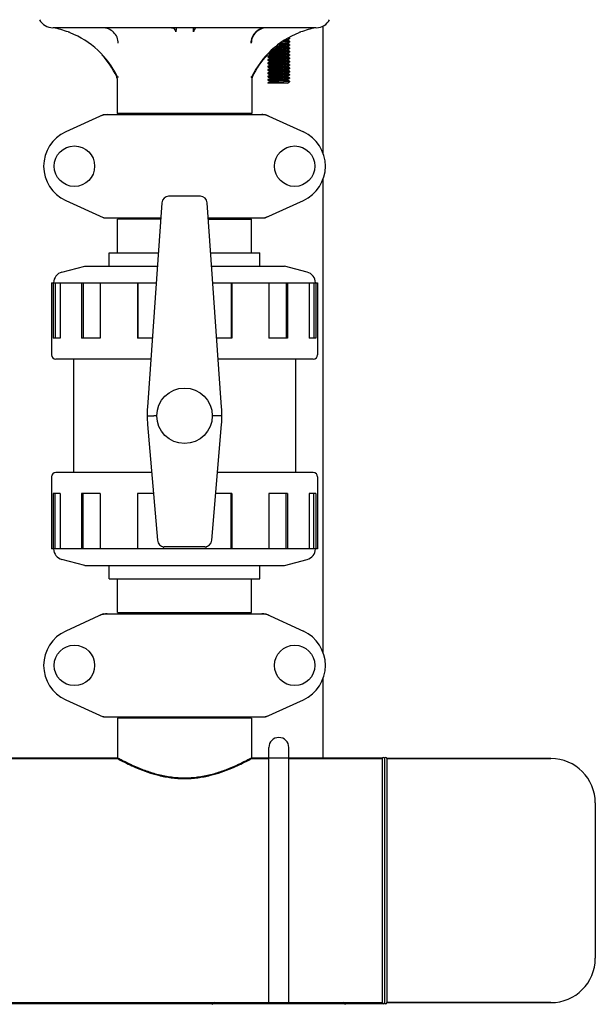
# Model space of a CAD drawing. Units: millimetres. Extents: x 14963 to 18482, y 9365 to 14234.
# Drawn here: x 16129 to 16388, y 12495 to 12939 of the extents above; entities that cross this region are included whole.
import ezdxf

# ---------------------------------------------------------------- set-up
doc = ezdxf.new("R2010")
doc.units = ezdxf.units.MM

msp = doc.modelspace()

# ---------------------------------------------------------------- linework, layer by layer
at = {"color": 7, "linetype": 'Continuous'}
for p, q in [((16143.79, 12935.57), (16143.76, 12935.57)), ((16143.76, 12935.57), (16143.79, 12935.57)), ((16262.37, 12935.57), (16143.95, 12935.57)), ((16151.6, 12933.34), (16151.52, 12933.37)), ((16254.8, 12933.37), (16254.72, 12933.34)), ((16265.66, 12878.86), (16265.66, 12936.41)), ((16245.66, 12928.03), (16245.76, 12928.02)), ((16245.76, 12928.02), (16245.79, 12928.02)), ((16250.51, 12929.55), (16249.38, 12930.12)), ((16250.51, 12928.05), (16249.38, 12928.62)), ((16249.44, 12930.09), (16250.51, 12930.63)), ((16249.44, 12928.59), (16250.51, 12929.13)), ((16250.53, 12931.03), (16250.51, 12931.05)), ((16250.53, 12930.65), (16250.51, 12930.63)), ((16250.53, 12929.53), (16250.51, 12929.55)), ((16250.53, 12929.15), (16250.51, 12929.13)), ((16250.53, 12928.03), (16250.51, 12928.05)), ((16250.53, 12927.65), (16250.51, 12927.63)), ((16250.53, 12931.03), (16250.53, 12930.65)), ((16250.53, 12929.53), (16250.53, 12929.15)), ((16250.53, 12928.03), (16250.53, 12927.65)), ((16241.88, 12923.34), (16240.81, 12922.8)), ((16240.96, 12923.8), (16241.94, 12923.31)), ((16241.91, 12924.83), (16241.94, 12924.81)), ((16250.51, 12926.55), (16249.38, 12927.12)), ((16250.51, 12925.05), (16249.38, 12925.62)), ((16250.51, 12923.55), (16249.38, 12924.12)), ((16249.44, 12927.09), (16250.51, 12927.63)), ((16249.44, 12925.59), (16250.51, 12926.13)), ((16249.44, 12924.09), (16250.51, 12924.63)), ((16250.53, 12926.53), (16250.51, 12926.55)), ((16250.53, 12926.15), (16250.51, 12926.13)), ((16250.53, 12925.03), (16250.51, 12925.05)), ((16250.53, 12924.65), (16250.51, 12924.63)), ((16250.53, 12923.53), (16250.51, 12923.55)), ((16250.53, 12926.53), (16250.53, 12926.15)), ((16250.53, 12925.03), (16250.53, 12924.65)), ((16250.53, 12923.53), (16250.53, 12923.15)), ((16240.78, 12922.78), (16240.81, 12922.8)), ((16240.78, 12922.78), (16240.78, 12922.4)), ((16240.78, 12922.4), (16240.81, 12922.38)), ((16240.78, 12921.28), (16240.81, 12921.3)), ((16240.78, 12921.28), (16240.78, 12920.9)), ((16240.78, 12920.9), (16240.81, 12920.88)), ((16240.78, 12919.78), (16240.81, 12919.8)), ((16240.78, 12919.78), (16240.78, 12919.4)), ((16240.78, 12919.4), (16240.81, 12919.38)), ((16240.81, 12922.38), (16241.88, 12921.84)), ((16241.88, 12921.84), (16240.81, 12921.3)), ((16240.81, 12920.88), (16241.88, 12920.34)), ((16241.88, 12920.34), (16240.81, 12919.8)), ((16240.81, 12919.38), (16241.88, 12918.84)), ((16241.88, 12918.84), (16240.81, 12918.3)), ((16241.88, 12921.84), (16241.94, 12921.81)), ((16241.88, 12920.34), (16241.94, 12920.31)), ((16241.88, 12918.84), (16241.94, 12918.81)), ((16250.51, 12922.05), (16249.38, 12922.62)), ((16250.51, 12920.55), (16249.38, 12921.12)), ((16250.51, 12919.05), (16249.38, 12919.62)), ((16249.44, 12922.59), (16250.51, 12923.13)), ((16249.44, 12921.09), (16250.51, 12921.63)), ((16249.44, 12919.59), (16250.51, 12920.13)), ((16250.53, 12923.15), (16250.51, 12923.13)), ((16250.53, 12922.03), (16250.51, 12922.05)), ((16250.53, 12921.65), (16250.51, 12921.63)), ((16250.53, 12920.53), (16250.51, 12920.55)), ((16250.53, 12920.15), (16250.51, 12920.13)), ((16250.53, 12919.03), (16250.51, 12919.05)), ((16250.53, 12922.03), (16250.53, 12921.65)), ((16250.53, 12920.53), (16250.53, 12920.15)), ((16250.53, 12919.03), (16250.53, 12918.65)), ((16240.78, 12918.28), (16240.81, 12918.3)), ((16240.78, 12918.28), (16240.78, 12917.9)), ((16240.78, 12917.9), (16240.81, 12917.88)), ((16240.78, 12916.78), (16240.81, 12916.8)), ((16240.78, 12916.78), (16240.78, 12916.4)), ((16240.78, 12916.4), (16240.81, 12916.38)), ((16240.78, 12915.28), (16240.81, 12915.3)), ((16240.78, 12915.28), (16240.78, 12914.9)), ((16240.78, 12914.9), (16240.81, 12914.88)), ((16240.81, 12917.88), (16241.88, 12917.34)), ((16241.88, 12917.34), (16240.81, 12916.8)), ((16240.81, 12916.38), (16241.88, 12915.84)), ((16241.88, 12915.84), (16240.81, 12915.3)), ((16240.81, 12914.88), (16241.88, 12914.34)), ((16241.88, 12914.34), (16240.81, 12913.8)), ((16241.88, 12917.34), (16241.94, 12917.31)), ((16241.88, 12915.84), (16241.94, 12915.81)), ((16241.88, 12914.34), (16241.94, 12914.31)), ((16250.51, 12917.55), (16249.38, 12918.12)), ((16250.51, 12916.05), (16249.38, 12916.62)), ((16250.51, 12914.55), (16249.38, 12915.12)), ((16249.44, 12918.09), (16250.51, 12918.63)), ((16249.44, 12916.59), (16250.51, 12917.13)), ((16249.44, 12915.09), (16250.51, 12915.63)), ((16250.53, 12918.65), (16250.51, 12918.63)), ((16250.53, 12917.53), (16250.51, 12917.55)), ((16250.53, 12917.15), (16250.51, 12917.13)), ((16250.53, 12916.03), (16250.51, 12916.05)), ((16250.53, 12915.65), (16250.51, 12915.63)), ((16250.53, 12914.53), (16250.51, 12914.55)), ((16250.53, 12917.53), (16250.53, 12917.15)), ((16250.53, 12916.03), (16250.53, 12915.65)), ((16250.53, 12914.53), (16250.53, 12914.15)), ((16172.76, 12912.76), (16172.76, 12897)), ((16173.06, 12913.54), (16173.06, 12913.17)), ((16233.25, 12913.54), (16233.25, 12913.17)), ((16233.53, 12913.17), (16233.25, 12913.17)), ((16233.56, 12912.76), (16233.56, 12897)), ((16240.78, 12913.78), (16240.81, 12913.8)), ((16240.78, 12913.78), (16240.78, 12913.4)), ((16240.78, 12912.28), (16240.81, 12912.3)), ((16240.78, 12912.28), (16240.78, 12911.9)), ((16240.78, 12911.9), (16240.81, 12911.88)), ((16240.81, 12910.8), (16240.78, 12910.78)), ((16240.78, 12910.78), (16240.78, 12910.67)), ((16249.59, 12910.67), (16240.78, 12910.67)), ((16240.81, 12913.38), (16241.88, 12912.84)), ((16241.88, 12912.84), (16240.81, 12912.3)), ((16240.81, 12911.88), (16241.88, 12911.34)), ((16241.88, 12911.34), (16240.81, 12910.8)), ((16241.88, 12912.84), (16241.94, 12912.81)), ((16241.88, 12911.34), (16241.94, 12911.31)), ((16250.51, 12913.05), (16249.38, 12913.62)), ((16250.51, 12911.55), (16249.38, 12912.12)), ((16249.44, 12913.59), (16250.51, 12914.13)), ((16249.44, 12912.09), (16250.51, 12912.63)), ((16249.59, 12910.67), (16250.51, 12911.13)), ((16250.53, 12914.15), (16250.51, 12914.13)), ((16250.53, 12913.03), (16250.51, 12913.05)), ((16250.53, 12912.65), (16250.51, 12912.63)), ((16250.51, 12911.55), (16250.53, 12911.53)), ((16250.51, 12911.13), (16250.53, 12911.15)), ((16250.53, 12913.03), (16250.53, 12912.65)), ((16250.53, 12911.53), (16250.53, 12911.15)), ((16233.56, 12897), (16172.76, 12897)), ((16174.74, 12896.42), (16174.74, 12897)), ((16231.58, 12896.42), (16231.58, 12897)), ((16166.52, 12896.35), (16149.6, 12888.63)), ((16166.82, 12896.42), (16239.5, 12896.42)), ((16239.8, 12896.35), (16256.72, 12888.63)), ((16265.66, 12653.86), (16265.66, 12867.45)), ((16149.6, 12857.7), (16166.52, 12849.98)), ((16192.95, 12856.68), (16186.43, 12764.54)), ((16210.34, 12859.66), (16195.97, 12859.66)), ((16219.89, 12764.54), (16213.37, 12856.68)), ((16239.8, 12849.98), (16256.72, 12857.7)), ((16166.82, 12849.92), (16192.47, 12849.92)), ((16192.41, 12849.34), (16173.01, 12849.34)), ((16173.01, 12834.17), (16173.01, 12849.34)), ((16174.58, 12849.34), (16174.58, 12849.92)), ((16213.85, 12849.92), (16239.5, 12849.92)), ((16213.91, 12849.34), (16233.31, 12849.34)), ((16231.73, 12849.34), (16231.73, 12849.92)), ((16233.31, 12834.17), (16233.31, 12849.34)), ((16169.16, 12834.17), (16191.36, 12834.17)), ((16169.16, 12828.17), (16169.16, 12834.17)), ((16169.16, 12828.17), (16169.16, 12834.17)), ((16214.96, 12834.17), (16237.16, 12834.17)), ((16237.16, 12828.17), (16237.16, 12834.17)), ((16237.16, 12828.17), (16237.16, 12834.17)), ((16147.87, 12825.42), (16158.16, 12828.17)), ((16158.16, 12828.17), (16190.93, 12828.17)), ((16215.39, 12828.17), (16248.16, 12828.17)), ((16258.45, 12825.42), (16248.16, 12828.17)), ((16143.16, 12820.67), (16190.4, 12820.67)), ((16143.16, 12820.67), (16143.16, 12788.17)), ((16143.94, 12820.67), (16143.94, 12795.67)), ((16144.91, 12820.67), (16144.91, 12795.67)), ((16147.05, 12820.67), (16147.05, 12795.67)), ((16156.7, 12820.67), (16156.7, 12795.67)), ((16157.41, 12820.67), (16157.41, 12795.67)), ((16165.19, 12820.67), (16165.19, 12795.67)), ((16181.91, 12820.67), (16181.91, 12795.67)), ((16182.17, 12820.67), (16182.17, 12795.67)), ((16215.92, 12820.67), (16263.16, 12820.67)), ((16224.15, 12820.67), (16224.15, 12795.67)), ((16224.41, 12820.67), (16224.41, 12795.67)), ((16241.13, 12820.67), (16241.13, 12795.67)), ((16248.9, 12820.67), (16248.9, 12795.67)), ((16249.62, 12820.67), (16249.62, 12795.67)), ((16259.27, 12820.67), (16259.27, 12795.67)), ((16261.41, 12820.67), (16261.41, 12795.67)), ((16262.38, 12820.67), (16262.38, 12795.67)), ((16263.16, 12820.67), (16263.16, 12788.17)), ((16147.05, 12795.67), (16143.94, 12795.67)), ((16165.19, 12795.67), (16156.7, 12795.67)), ((16188.63, 12795.67), (16181.91, 12795.67)), ((16224.41, 12795.67), (16217.68, 12795.67)), ((16249.62, 12795.67), (16241.13, 12795.67)), ((16262.38, 12795.67), (16259.27, 12795.67)), ((16187.96, 12786.17), (16145.16, 12786.17)), ((16153.16, 12786.17), (16153.16, 12735.17)), ((16153.16, 12786.17), (16153.16, 12735.17)), ((16261.16, 12786.17), (16218.36, 12786.17)), ((16253.16, 12786.17), (16253.16, 12735.17)), ((16253.16, 12786.17), (16253.16, 12735.17)), ((16190.66, 12760.67), (16189.31, 12760.67)), ((16217.01, 12760.67), (16215.66, 12760.67)), ((16186.49, 12756.79), (16190.91, 12704.61)), ((16215.41, 12704.61), (16219.83, 12756.79)), ((16143.16, 12733.17), (16143.16, 12700.67)), ((16188.32, 12735.17), (16145.16, 12735.17)), ((16261.16, 12735.17), (16218, 12735.17)), ((16263.16, 12733.17), (16263.16, 12700.67)), ((16147.05, 12725.67), (16143.94, 12725.67)), ((16143.94, 12725.67), (16143.94, 12700.67)), ((16144.91, 12700.67), (16144.91, 12725.67)), ((16147.05, 12725.67), (16147.05, 12700.67)), ((16165.19, 12725.67), (16156.7, 12725.67)), ((16156.7, 12725.67), (16156.7, 12700.67)), ((16157.41, 12700.67), (16157.41, 12725.67)), ((16165.19, 12725.67), (16165.19, 12700.67)), ((16189.13, 12725.67), (16181.91, 12725.67)), ((16181.91, 12725.67), (16181.91, 12700.67)), ((16182.17, 12700.67), (16182.17, 12725.67)), ((16224.41, 12725.67), (16217.19, 12725.67)), ((16224.15, 12700.67), (16224.15, 12725.67)), ((16224.41, 12725.67), (16224.41, 12700.67)), ((16249.62, 12725.67), (16241.13, 12725.67)), ((16241.13, 12725.67), (16241.13, 12700.67)), ((16248.9, 12700.67), (16248.9, 12725.67)), ((16249.62, 12725.67), (16249.62, 12700.67)), ((16262.38, 12725.67), (16259.27, 12725.67)), ((16259.27, 12725.67), (16259.27, 12700.67)), ((16261.41, 12700.67), (16261.41, 12725.67)), ((16262.38, 12725.67), (16262.38, 12700.67)), ((16193.5, 12701.74), (16193.5, 12700.67)), ((16212.38, 12701.67), (16193.94, 12701.67)), ((16212.81, 12701.74), (16212.81, 12700.67)), ((16263.16, 12700.67), (16143.16, 12700.67)), ((16158.16, 12693.17), (16147.87, 12695.91)), ((16158.16, 12693.17), (16248.16, 12693.17)), ((16169.16, 12687.17), (16169.16, 12693.17)), ((16237.16, 12687.17), (16237.16, 12693.17)), ((16248.16, 12693.17), (16258.45, 12695.91)), ((16169.16, 12687.17), (16237.16, 12687.17)), ((16173.01, 12672), (16173.01, 12687.17)), ((16233.31, 12672), (16233.31, 12687.17)), ((16166.52, 12671.35), (16149.6, 12663.63)), ((16166.82, 12671.42), (16239.5, 12671.42)), ((16173.01, 12672), (16233.31, 12672)), ((16174.58, 12671.42), (16174.58, 12672)), ((16231.73, 12671.42), (16231.73, 12672)), ((16239.8, 12671.35), (16256.72, 12663.63)), ((16265.66, 12606.17), (16265.66, 12642.45)), ((16149.6, 12632.7), (16166.52, 12624.98)), ((16239.8, 12624.98), (16256.72, 12632.7)), ((16166.82, 12624.92), (16239.5, 12624.92)), ((16233.31, 12624.34), (16173.01, 12624.34)), ((16173.01, 12624.34), (16173.01, 12606.17)), ((16173.01, 12624.34), (16173.01, 12606.17)), ((16174.61, 12624.34), (16174.61, 12624.92)), ((16231.71, 12624.34), (16231.71, 12624.92)), ((16233.31, 12624.34), (16233.31, 12606.17)), ((16233.31, 12624.34), (16233.31, 12606.17)), ((16241.16, 12496.17), (16241.16, 12611.17)), ((16250.16, 12496.17), (16250.16, 12611.17)), ((15958.31, 12606.57), (16173.01, 12606.57)), ((15958.31, 12606.17), (16173.01, 12606.17)), ((16233.31, 12606.57), (16292.31, 12606.57)), ((16233.31, 12606.17), (16241.16, 12606.17)), ((16233.31, 12606.17), (16241.16, 12606.17)), ((16250.16, 12606.17), (16292.31, 12606.17)), ((16250.16, 12606.17), (16292.31, 12606.17)), ((16292.31, 12606.57), (16292.31, 12495.77)), ((16292.31, 12606.17), (16292.31, 12496.17)), ((16293.31, 12606.17), (16293.31, 12496.17)), ((16368.31, 12606.17), (16294.31, 12606.17)), ((16294.31, 12606.17), (16368.31, 12606.17)), ((16294.31, 12606.17), (16294.31, 12496.17)), ((16388.31, 12586.17), (16388.31, 12516.17)), ((16085.66, 12496.17), (16216.66, 12496.17)), ((16085.66, 12495.77), (16292.31, 12495.77)), ((16216.66, 12496.17), (16274.66, 12496.17)), ((16274.66, 12496.17), (16292.31, 12496.17)), ((16368.31, 12496.17), (16294.31, 12496.17)), ((16294.31, 12496.17), (16368.31, 12496.17))]:
    msp.add_line(p, q, dxfattribs=at)
for centre, radius in [((16153.51, 12873.17), 9.12), ((16252.81, 12873.17), 9.12), ((16203.16, 12760.67), 12.5), ((16153.51, 12648.17), 9.12), ((16252.81, 12648.17), 9.12)]:
    msp.add_circle(centre, radius, dxfattribs=at)
for centre, radius, start, end in [((16143.9, 12942.57), 7, 208.6715, 268.8578), ((16262.42, 12942.57), 7, 271.1422, 331.3285), ((16136.54, 12896.01), 40.24, 79.2234, 79.386), ((16136.49, 12895.8), 40.46, 69.3538, 79.2121), ((16136.49, 12895.79), 40.47, 68.1976, 69.3468), ((16136.45, 12895.71), 40.57, 26.2154, 68.0707), ((16269.87, 12895.71), 40.57, 111.9284, 153.7846), ((16269.83, 12895.79), 40.47, 110.6515, 111.8044), ((16269.83, 12895.8), 40.46, 100.7881, 110.6449), ((16269.77, 12896.02), 40.23, 100.614, 100.7765), ((16240.56, 12796.76), 132.86, 86.5111, 86.9552), ((16136.51, 12896.26), 40, 25.6021, 42.7788), ((16269.81, 12896.26), 40, 137.2212, 154.3979), ((16241.46, 12926.57), 2.77, 260.251, 260.9028), ((16267.2, 13374.26), 448.25, 267.0282, 267.2452), ((16170.96, 12912.76), 1.8, 0, 25.6021), ((16136.95, 12896), 39.99, 25.6368, 26.1554), ((16136.99, 12896.02), 39.95, 25.4265, 25.6367), ((16269.33, 12896.02), 39.95, 154.3633, 154.5735), ((16269.37, 12896), 39.99, 153.8446, 154.3633), ((16235.36, 12912.76), 1.8, 154.3979, 180), ((16168.31, 12888.85), 7.57, 101.121, 114.5176), ((16168.3, 12888.85), 7.57, 90.0046, 101.0597), ((16238.02, 12888.85), 7.57, 76.5915, 89.988), ((16238.03, 12888.9), 7.51, 73.6414, 76.5553), ((16238.01, 12888.85), 7.57, 65.4729, 73.6291), ((16156.66, 12873.17), 17, 114.5295, 245.4705), ((16249.66, 12873.17), 17, 294.5295, 65.4705), ((16168.3, 12857.45), 7.53, 245.4479, 270.0225), ((16238.02, 12857.49), 7.57, 270.0046, 281.0597), ((16238.01, 12857.49), 7.57, 281.121, 294.5176), ((16149.16, 12820.59), 5, 104.9314, 179.142), ((16257.16, 12820.59), 5, 0.858, 75.0686), ((16145.16, 12788.17), 2, 180, 270), ((16261.16, 12788.17), 2, 270, 0), ((16236.31, 12761.02), 50, 175.9553, 184.8444), ((16170.01, 12761.02), 50, 355.1556, 4.0447), ((16145.16, 12733.17), 2, 90, 180), ((16261.16, 12733.17), 2, 0, 90), ((16149.16, 12700.74), 5, 180.858, 255.0686), ((16257.16, 12700.74), 5, 284.9314, 359.142), ((16168.31, 12663.85), 7.57, 101.121, 114.5176), ((16168.3, 12663.85), 7.57, 90.0046, 101.0597), ((16238.02, 12663.85), 7.57, 76.5915, 89.988), ((16238.03, 12663.9), 7.51, 73.6414, 76.5553), ((16238.01, 12663.85), 7.57, 65.4729, 73.6291), ((16156.66, 12648.17), 17, 114.5295, 245.4705), ((16249.66, 12648.17), 17, 294.5295, 65.4705), ((16168.3, 12632.45), 7.53, 245.4479, 270.0225), ((16238.02, 12632.49), 7.57, 270.0046, 281.0597), ((16238.01, 12632.49), 7.57, 281.121, 294.5176), ((16245.66, 12611.17), 4.5, 0, 180), ((16292.81, 12606.17), 0.5, 0, 180), ((16293.81, 12606.17), 0.5, 0, 180), ((16368.31, 12586.17), 20, 0, 90), ((16368.31, 12516.17), 20, 270, 0), ((16216.66, 12495.17), 1, 90, 180), ((16274.66, 12495.17), 1, 0, 90), ((16292.81, 12496.17), 0.5, 180, 0), ((16293.81, 12496.17), 0.5, 180, 0)]:
    msp.add_arc(centre, radius, start, end, dxfattribs=at)
for centre, major_axis, ratio, start_param, end_param in [((16195.94, 12856.48), (0.29, 3.17), 0.942803, 0.087494, 1.594321), ((16210.38, 12856.48), (-0.29, 3.17), 0.942803, -1.594321, -0.087494), ((16193.9, 12704.85), (-0.35, 3.16), 0.942595, 1.542701, 3.036884), ((16212.42, 12704.85), (0.35, 3.16), 0.942595, -3.036884, -1.542701)]:
    msp.add_ellipse(centre, major_axis=major_axis, ratio=ratio, start_param=start_param, end_param=end_param, dxfattribs=at)
for points, knots in [([(16173.29, 12928.57), (16173.29, 12929.48), (16172.91, 12931.34), (16171.32, 12933.66), (16168.96, 12935.21), (16167.11, 12935.57), (16166.19, 12935.57)], [0, 0, 0, 0, 0.24996, 0.499922, 0.74993, 1, 1, 1, 1]), ([(16240.13, 12935.57), (16239.21, 12935.57), (16237.36, 12935.21), (16235, 12933.66), (16233.4, 12931.34), (16233.03, 12929.48), (16233.03, 12928.57)], [0, 0, 0, 0, 0.25007, 0.500078, 0.75004, 1, 1, 1, 1]), ([(16240.13, 12935.56), (16239.23, 12935.53), (16237.43, 12935.13), (16235.15, 12933.58), (16233.62, 12931.28), (16233.25, 12929.47), (16233.25, 12928.57)], [0, 0, 0, 0, 0.249887, 0.499795, 0.749821, 1, 1, 1, 1]), ([(16245.79, 12928.02), (16246.1, 12928.01), (16246.71, 12927.98), (16247.59, 12927.93), (16248.4, 12927.89), (16249.11, 12927.84), (16249.62, 12927.8), (16249.96, 12927.77), (16250.16, 12927.75), (16250.32, 12927.73), (16250.43, 12927.7), (16250.5, 12927.69), (16250.53, 12927.67), (16250.53, 12927.65)], [0, 0, 0, 0, 0.195689, 0.383128, 0.555253, 0.705854, 0.829321, 0.879432, 0.921165, 0.954183, 0.978208, 0.993217, 1, 1, 1, 1]), ([(16248.64, 12928.25), (16248.46, 12928.26), (16247.66, 12928.31), (16246.87, 12928.35), (16246.25, 12928.38)], [0, 0, 0, 0, 0.226999, 1, 1, 1, 1]), ([(16246.91, 12928.89), (16247, 12928.88), (16247.35, 12928.86), (16247.7, 12928.83), (16247.95, 12928.81)], [0, 0, 0, 0, 0.265623, 1, 1, 1, 1]), ([(16247.95, 12928.81), (16248.13, 12928.8), (16248.45, 12928.77), (16248.87, 12928.72), (16249.15, 12928.68), (16249.3, 12928.65), (16249.36, 12928.63), (16249.38, 12928.62)], [0, 0, 0, 0, 0.372401, 0.670203, 0.881448, 0.952424, 1, 1, 1, 1]), ([(16250.51, 12929.55), (16250.48, 12929.57), (16250.4, 12929.59), (16250.24, 12929.61), (16250.01, 12929.64), (16249.73, 12929.67), (16249.38, 12929.7), (16248.82, 12929.74), (16248.38, 12929.76), (16248.06, 12929.78)], [0, 0, 0, 0, 0.038898, 0.104753, 0.197026, 0.314563, 0.455761, 0.618652, 1, 1, 1, 1]), ([(16248.64, 12929.37), (16248.91, 12929.36), (16249.28, 12929.33), (16249.75, 12929.29), (16250.02, 12929.27), (16250.23, 12929.24), (16250.39, 12929.21), (16250.48, 12929.19), (16250.53, 12929.17), (16250.53, 12929.15)], [0, 0, 0, 0, 0.416145, 0.587188, 0.730391, 0.844041, 0.926899, 0.978263, 1, 1, 1, 1]), ([(16250.51, 12928.05), (16250.49, 12928.06), (16250.42, 12928.08), (16250.3, 12928.11), (16250.13, 12928.13), (16249.81, 12928.16), (16249.31, 12928.2), (16248.88, 12928.23), (16248.64, 12928.25)], [0, 0, 0, 0, 0.041098, 0.107742, 0.199606, 0.315963, 0.61753, 1, 1, 1, 1]), ([(16248.8, 12930.23), (16248.93, 12930.22), (16249.1, 12930.19), (16249.29, 12930.15), (16249.35, 12930.13), (16249.38, 12930.12)], [0, 0, 0, 0, 0.647951, 0.86178, 1, 1, 1, 1]), ([(16249.86, 12930.78), (16249.96, 12930.77), (16250.13, 12930.75), (16250.34, 12930.73), (16250.46, 12930.7), (16250.52, 12930.68), (16250.53, 12930.66), (16250.53, 12930.65)], [0, 0, 0, 0, 0.42155, 0.729843, 0.920407, 0.972286, 1, 1, 1, 1]), ([(16250.51, 12931.05), (16250.51, 12931.05), (16250.49, 12931.06), (16250.46, 12931.07), (16250.45, 12931.07)], [0, 0, 0, 0, 0.196753, 1, 1, 1, 1]), ([(16240.81, 12923.88), (16240.83, 12923.87), (16240.89, 12923.85), (16240.95, 12923.84), (16240.99, 12923.84)], [0, 0, 0, 0, 0.385873, 1, 1, 1, 1]), ([(16241.02, 12923.83), (16241.25, 12923.79), (16241.84, 12923.74), (16242.88, 12923.67), (16244.2, 12923.6), (16245.16, 12923.55), (16245.66, 12923.53)], [0, 0, 0, 0, 0.149167, 0.381681, 0.674838, 1, 1, 1, 1]), ([(16245.66, 12923.9), (16244.81, 12923.95), (16243.61, 12924), (16242.16, 12924.09), (16241.56, 12924.14), (16241.31, 12924.17)], [0, 0, 0, 0, 0.586815, 0.824469, 1, 1, 1, 1]), ([(16241.94, 12924.81), (16241.98, 12924.79), (16242.12, 12924.76), (16242.38, 12924.72), (16242.75, 12924.68), (16243.31, 12924.63), (16244.06, 12924.57), (16245, 12924.51), (16245.99, 12924.45), (16246.95, 12924.38), (16247.82, 12924.32), (16248.46, 12924.27), (16248.87, 12924.22), (16249.1, 12924.19), (16249.26, 12924.16), (16249.35, 12924.14), (16249.38, 12924.12)], [0, 0, 0, 0, 0.020278, 0.055732, 0.105438, 0.167857, 0.280885, 0.409804, 0.545267, 0.677442, 0.796743, 0.894539, 0.933111, 0.963826, 0.986215, 1, 1, 1, 1]), ([(16241.94, 12923.31), (16241.98, 12923.29), (16242.12, 12923.26), (16242.38, 12923.22), (16242.75, 12923.18), (16243.31, 12923.13), (16244.06, 12923.07), (16245, 12923.01), (16245.99, 12922.95), (16246.95, 12922.88), (16247.82, 12922.82), (16248.46, 12922.77), (16248.87, 12922.72), (16249.1, 12922.69), (16249.26, 12922.66), (16249.35, 12922.64), (16249.38, 12922.62)], [0, 0, 0, 0, 0.020291, 0.05574, 0.10544, 0.167869, 0.280892, 0.409806, 0.545264, 0.677438, 0.79674, 0.894538, 0.933096, 0.963827, 0.986199, 1, 1, 1, 1]), ([(16242.24, 12925.22), (16242.76, 12925.18), (16243.9, 12925.12), (16245.04, 12925.06), (16245.66, 12925.03)], [0, 0, 0, 0, 0.459652, 1, 1, 1, 1]), ([(16245.66, 12925.4), (16245.39, 12925.42), (16244.37, 12925.47), (16243.35, 12925.52), (16242.6, 12925.57)], [0, 0, 0, 0, 0.268728, 1, 1, 1, 1]), ([(16243.33, 12926.13), (16243.61, 12926.1), (16244.21, 12926.06), (16245.14, 12926), (16246.1, 12925.94), (16247.04, 12925.88), (16247.88, 12925.82), (16248.49, 12925.76), (16248.89, 12925.72), (16249.11, 12925.69), (16249.26, 12925.66), (16249.35, 12925.64), (16249.38, 12925.62)], [0, 0, 0, 0, 0.139964, 0.296863, 0.459844, 0.617623, 0.759282, 0.875043, 0.920641, 0.957006, 0.983537, 1, 1, 1, 1]), ([(16245.66, 12926.9), (16245.56, 12926.91), (16245.15, 12926.93), (16244.74, 12926.95), (16244.43, 12926.97)], [0, 0, 0, 0, 0.252107, 1, 1, 1, 1]), ([(16245.12, 12927.5), (16245.61, 12927.47), (16246.34, 12927.42), (16247.27, 12927.36), (16247.9, 12927.32), (16248.44, 12927.27), (16248.86, 12927.22), (16249.15, 12927.19), (16249.3, 12927.15), (16249.36, 12927.13), (16249.38, 12927.12)], [0, 0, 0, 0, 0.345739, 0.509115, 0.657513, 0.785164, 0.887113, 0.95948, 0.983788, 1, 1, 1, 1]), ([(16250.51, 12926.55), (16250.49, 12926.56), (16250.43, 12926.58), (16250.33, 12926.6), (16250.18, 12926.62), (16249.92, 12926.65), (16249.5, 12926.69), (16248.9, 12926.73), (16248.19, 12926.77), (16247.1, 12926.83), (16246.24, 12926.88), (16245.66, 12926.9)], [0, 0, 0, 0, 0.013943, 0.035926, 0.06595, 0.103784, 0.201687, 0.326444, 0.473897, 0.639053, 1, 1, 1, 1]), ([(16245.66, 12926.53), (16245.98, 12926.51), (16246.6, 12926.48), (16247.5, 12926.44), (16248.33, 12926.39), (16249.06, 12926.35), (16249.59, 12926.31), (16249.94, 12926.27), (16250.15, 12926.25), (16250.31, 12926.23), (16250.43, 12926.21), (16250.49, 12926.19), (16250.53, 12926.17), (16250.53, 12926.15)], [0, 0, 0, 0, 0.194189, 0.381078, 0.553241, 0.704267, 0.828313, 0.878716, 0.920709, 0.953944, 0.97813, 0.993225, 1, 1, 1, 1]), ([(16250.51, 12925.05), (16250.49, 12925.06), (16250.43, 12925.08), (16250.33, 12925.1), (16250.18, 12925.12), (16249.92, 12925.15), (16249.5, 12925.19), (16248.9, 12925.23), (16248.19, 12925.27), (16247.1, 12925.33), (16246.24, 12925.38), (16245.66, 12925.4)], [0, 0, 0, 0, 0.013941, 0.035925, 0.065947, 0.103779, 0.201682, 0.326444, 0.473906, 0.639061, 1, 1, 1, 1]), ([(16245.66, 12925.03), (16245.98, 12925.01), (16246.6, 12924.98), (16247.5, 12924.94), (16248.33, 12924.89), (16249.06, 12924.85), (16249.59, 12924.81), (16249.94, 12924.77), (16250.15, 12924.75), (16250.31, 12924.73), (16250.43, 12924.71), (16250.49, 12924.69), (16250.53, 12924.67), (16250.53, 12924.65)], [0, 0, 0, 0, 0.194186, 0.381072, 0.553239, 0.704273, 0.828319, 0.878721, 0.920712, 0.953946, 0.978132, 0.993225, 1, 1, 1, 1]), ([(16250.51, 12923.55), (16250.49, 12923.56), (16250.43, 12923.58), (16250.33, 12923.6), (16250.18, 12923.62), (16249.92, 12923.65), (16249.5, 12923.69), (16248.9, 12923.73), (16248.19, 12923.77), (16247.1, 12923.83), (16246.24, 12923.88), (16245.66, 12923.9)], [0, 0, 0, 0, 0.01394, 0.035923, 0.065944, 0.103774, 0.201674, 0.326439, 0.473908, 0.639065, 1, 1, 1, 1]), ([(16245.66, 12923.53), (16245.98, 12923.51), (16246.6, 12923.48), (16247.5, 12923.44), (16248.33, 12923.39), (16249.06, 12923.35), (16249.59, 12923.31), (16249.94, 12923.27), (16250.15, 12923.25), (16250.31, 12923.23), (16250.43, 12923.21), (16250.49, 12923.19), (16250.53, 12923.17), (16250.53, 12923.15)], [0, 0, 0, 0, 0.194172, 0.38107, 0.553256, 0.704289, 0.828326, 0.878725, 0.920709, 0.953938, 0.978126, 0.993222, 1, 1, 1, 1]), ([(16245.66, 12922.4), (16245.34, 12922.42), (16244.72, 12922.45), (16243.82, 12922.5), (16242.99, 12922.54), (16242.26, 12922.59), (16241.73, 12922.63), (16241.37, 12922.66), (16241.17, 12922.68), (16241.01, 12922.7), (16240.89, 12922.73), (16240.82, 12922.75), (16240.78, 12922.77), (16240.78, 12922.78)], [0, 0, 0, 0, 0.194184, 0.381058, 0.553214, 0.70423, 0.828278, 0.878679, 0.920678, 0.953919, 0.978111, 0.993222, 1, 1, 1, 1]), ([(16245.66, 12920.9), (16245.34, 12920.92), (16244.72, 12920.95), (16243.82, 12921), (16242.99, 12921.04), (16242.26, 12921.09), (16241.73, 12921.13), (16241.37, 12921.16), (16241.17, 12921.18), (16241.01, 12921.21), (16240.89, 12921.23), (16240.82, 12921.25), (16240.78, 12921.27), (16240.78, 12921.28)], [0, 0, 0, 0, 0.194174, 0.381079, 0.553267, 0.704296, 0.828328, 0.878725, 0.920708, 0.953936, 0.978124, 0.99322, 1, 1, 1, 1]), ([(16245.66, 12919.4), (16245.34, 12919.42), (16244.72, 12919.45), (16243.82, 12919.5), (16242.99, 12919.54), (16242.26, 12919.59), (16241.73, 12919.63), (16241.37, 12919.66), (16241.17, 12919.68), (16241.01, 12919.71), (16240.89, 12919.73), (16240.82, 12919.75), (16240.78, 12919.77), (16240.78, 12919.78)], [0, 0, 0, 0, 0.194173, 0.381071, 0.553256, 0.704289, 0.828326, 0.878725, 0.92071, 0.953939, 0.978127, 0.993222, 1, 1, 1, 1]), ([(16240.81, 12922.38), (16240.83, 12922.37), (16240.88, 12922.35), (16240.99, 12922.33), (16241.13, 12922.31), (16241.4, 12922.28), (16241.82, 12922.24), (16242.42, 12922.2), (16243.13, 12922.16), (16244.22, 12922.1), (16245.07, 12922.06), (16245.66, 12922.03)], [0, 0, 0, 0, 0.013939, 0.03592, 0.065933, 0.103752, 0.201636, 0.326394, 0.473862, 0.639049, 1, 1, 1, 1]), ([(16240.81, 12920.88), (16240.83, 12920.87), (16240.88, 12920.85), (16240.99, 12920.83), (16241.13, 12920.81), (16241.4, 12920.78), (16241.82, 12920.74), (16242.42, 12920.7), (16243.13, 12920.66), (16244.22, 12920.6), (16245.07, 12920.56), (16245.66, 12920.53)], [0, 0, 0, 0, 0.013938, 0.03592, 0.065935, 0.103757, 0.201645, 0.326406, 0.473877, 0.639059, 1, 1, 1, 1]), ([(16240.81, 12919.38), (16240.83, 12919.37), (16240.88, 12919.35), (16240.99, 12919.33), (16241.13, 12919.31), (16241.4, 12919.28), (16241.82, 12919.24), (16242.42, 12919.2), (16243.13, 12919.16), (16244.22, 12919.1), (16245.07, 12919.06), (16245.66, 12919.03)], [0, 0, 0, 0, 0.013939, 0.035921, 0.065938, 0.103762, 0.201655, 0.326419, 0.473892, 0.639065, 1, 1, 1, 1]), ([(16241.94, 12921.81), (16241.98, 12921.79), (16242.12, 12921.76), (16242.38, 12921.72), (16242.75, 12921.68), (16243.31, 12921.63), (16244.06, 12921.57), (16245, 12921.51), (16245.99, 12921.45), (16246.95, 12921.38), (16247.82, 12921.32), (16248.46, 12921.27), (16248.87, 12921.22), (16249.1, 12921.19), (16249.26, 12921.16), (16249.35, 12921.14), (16249.38, 12921.12)], [0, 0, 0, 0, 0.020282, 0.055729, 0.10544, 0.167857, 0.280884, 0.409803, 0.545267, 0.677444, 0.796745, 0.894541, 0.933109, 0.963828, 0.986216, 1, 1, 1, 1]), ([(16241.94, 12920.31), (16241.98, 12920.29), (16242.12, 12920.26), (16242.38, 12920.22), (16242.75, 12920.18), (16243.31, 12920.13), (16244.06, 12920.07), (16245, 12920.01), (16245.99, 12919.95), (16246.95, 12919.88), (16247.82, 12919.82), (16248.46, 12919.77), (16248.87, 12919.72), (16249.1, 12919.69), (16249.26, 12919.66), (16249.35, 12919.64), (16249.38, 12919.62)], [0, 0, 0, 0, 0.020286, 0.05574, 0.105437, 0.167866, 0.280891, 0.409806, 0.545264, 0.677438, 0.796739, 0.894536, 0.933099, 0.963826, 0.986202, 1, 1, 1, 1]), ([(16241.94, 12918.81), (16241.97, 12918.79), (16242.08, 12918.77), (16242.27, 12918.73), (16242.54, 12918.7), (16242.88, 12918.67), (16243.28, 12918.63), (16243.91, 12918.58), (16244.78, 12918.52), (16245.87, 12918.45), (16246.93, 12918.39), (16247.88, 12918.32), (16248.47, 12918.27), (16248.73, 12918.24)], [0, 0, 0, 0, 0.017347, 0.04626, 0.086304, 0.136642, 0.196185, 0.263608, 0.415952, 0.580127, 0.741514, 0.885736, 1, 1, 1, 1]), ([(16250.51, 12922.05), (16250.49, 12922.06), (16250.43, 12922.08), (16250.33, 12922.1), (16250.18, 12922.12), (16249.92, 12922.15), (16249.5, 12922.19), (16248.9, 12922.23), (16248.19, 12922.27), (16247.1, 12922.33), (16246.24, 12922.38), (16245.66, 12922.4)], [0, 0, 0, 0, 0.013938, 0.03592, 0.065934, 0.103756, 0.201644, 0.326405, 0.473876, 0.639059, 1, 1, 1, 1]), ([(16245.66, 12922.03), (16245.98, 12922.01), (16246.6, 12921.98), (16247.5, 12921.94), (16248.33, 12921.89), (16249.06, 12921.85), (16249.59, 12921.81), (16249.94, 12921.77), (16250.15, 12921.75), (16250.31, 12921.73), (16250.43, 12921.71), (16250.49, 12921.69), (16250.53, 12921.67), (16250.53, 12921.65)], [0, 0, 0, 0, 0.194173, 0.381079, 0.553268, 0.704297, 0.828329, 0.878725, 0.920708, 0.953936, 0.978124, 0.99322, 1, 1, 1, 1]), ([(16250.51, 12920.55), (16250.49, 12920.56), (16250.43, 12920.58), (16250.33, 12920.6), (16250.18, 12920.62), (16249.92, 12920.65), (16249.5, 12920.69), (16248.9, 12920.73), (16248.19, 12920.77), (16247.1, 12920.83), (16246.24, 12920.88), (16245.66, 12920.9)], [0, 0, 0, 0, 0.013938, 0.03592, 0.065932, 0.103752, 0.201635, 0.326392, 0.473861, 0.639049, 1, 1, 1, 1]), ([(16245.66, 12920.53), (16245.98, 12920.51), (16246.6, 12920.48), (16247.5, 12920.44), (16248.33, 12920.39), (16249.06, 12920.35), (16249.59, 12920.31), (16249.94, 12920.27), (16250.15, 12920.25), (16250.31, 12920.23), (16250.43, 12920.21), (16250.49, 12920.19), (16250.53, 12920.17), (16250.53, 12920.15)], [0, 0, 0, 0, 0.194185, 0.381068, 0.553225, 0.704242, 0.828289, 0.878691, 0.920688, 0.953926, 0.978116, 0.993221, 1, 1, 1, 1]), ([(16250.51, 12919.05), (16250.49, 12919.06), (16250.43, 12919.08), (16250.33, 12919.1), (16250.18, 12919.12), (16249.92, 12919.15), (16249.5, 12919.19), (16248.9, 12919.23), (16248.19, 12919.27), (16247.1, 12919.33), (16246.24, 12919.38), (16245.66, 12919.4)], [0, 0, 0, 0, 0.013947, 0.03593, 0.065951, 0.103785, 0.201686, 0.326445, 0.473902, 0.639057, 1, 1, 1, 1]), ([(16245.66, 12919.03), (16246.41, 12918.99), (16247.74, 12918.93), (16249.07, 12918.85), (16249.65, 12918.8)], [0, 0, 0, 0, 0.563112, 1, 1, 1, 1]), ([(16249.65, 12918.8), (16249.77, 12918.79), (16249.99, 12918.77), (16250.25, 12918.74), (16250.4, 12918.71), (16250.47, 12918.69), (16250.51, 12918.68), (16250.53, 12918.66), (16250.53, 12918.65)], [0, 0, 0, 0, 0.421544, 0.731637, 0.84241, 0.92323, 0.974459, 1, 1, 1, 1]), ([(16245.66, 12917.9), (16245.34, 12917.92), (16244.72, 12917.95), (16243.82, 12918), (16242.99, 12918.04), (16242.26, 12918.09), (16241.73, 12918.13), (16241.37, 12918.16), (16241.17, 12918.18), (16241.01, 12918.21), (16240.89, 12918.23), (16240.82, 12918.25), (16240.78, 12918.27), (16240.78, 12918.28)], [0, 0, 0, 0, 0.194178, 0.38107, 0.55325, 0.704286, 0.828328, 0.878727, 0.920714, 0.953944, 0.978131, 0.993225, 1, 1, 1, 1]), ([(16245.66, 12916.4), (16245.34, 12916.42), (16244.72, 12916.45), (16243.82, 12916.5), (16242.99, 12916.54), (16242.26, 12916.59), (16241.73, 12916.63), (16241.37, 12916.66), (16241.17, 12916.68), (16241.01, 12916.71), (16240.89, 12916.73), (16240.82, 12916.75), (16240.78, 12916.77), (16240.78, 12916.78)], [0, 0, 0, 0, 0.19419, 0.381079, 0.553242, 0.704267, 0.828313, 0.878715, 0.920708, 0.953944, 0.97813, 0.993225, 1, 1, 1, 1]), ([(16245.66, 12914.9), (16245.34, 12914.92), (16244.72, 12914.95), (16243.82, 12915), (16242.99, 12915.04), (16242.26, 12915.09), (16241.73, 12915.13), (16241.37, 12915.16), (16241.17, 12915.18), (16241.01, 12915.21), (16240.89, 12915.23), (16240.82, 12915.25), (16240.78, 12915.27), (16240.78, 12915.28)], [0, 0, 0, 0, 0.194195, 0.381092, 0.553256, 0.704271, 0.828315, 0.878717, 0.920711, 0.953947, 0.978131, 0.993226, 1, 1, 1, 1]), ([(16240.81, 12917.88), (16240.83, 12917.87), (16240.88, 12917.85), (16240.99, 12917.83), (16241.13, 12917.81), (16241.4, 12917.78), (16241.82, 12917.74), (16242.42, 12917.7), (16243.13, 12917.66), (16244.22, 12917.6), (16245.07, 12917.56), (16245.66, 12917.53)], [0, 0, 0, 0, 0.013942, 0.035925, 0.065948, 0.10378, 0.201683, 0.326445, 0.473905, 0.63906, 1, 1, 1, 1]), ([(16240.81, 12916.38), (16240.83, 12916.37), (16240.88, 12916.35), (16240.99, 12916.33), (16241.13, 12916.31), (16241.4, 12916.28), (16241.82, 12916.24), (16242.42, 12916.2), (16243.13, 12916.16), (16244.22, 12916.1), (16245.07, 12916.06), (16245.66, 12916.03)], [0, 0, 0, 0, 0.013943, 0.035927, 0.06595, 0.103785, 0.201688, 0.326445, 0.473896, 0.639053, 1, 1, 1, 1]), ([(16240.81, 12914.88), (16240.83, 12914.87), (16240.88, 12914.85), (16240.99, 12914.83), (16241.13, 12914.81), (16241.4, 12914.78), (16241.82, 12914.74), (16242.42, 12914.7), (16243.13, 12914.66), (16244.22, 12914.6), (16245.07, 12914.56), (16245.66, 12914.53)], [0, 0, 0, 0, 0.013945, 0.035928, 0.065953, 0.103788, 0.201689, 0.326442, 0.473888, 0.639047, 1, 1, 1, 1]), ([(16241.94, 12917.31), (16241.98, 12917.29), (16242.12, 12917.26), (16242.38, 12917.22), (16242.75, 12917.18), (16243.31, 12917.13), (16244.06, 12917.07), (16245, 12917.01), (16245.99, 12916.95), (16246.95, 12916.88), (16247.82, 12916.82), (16248.46, 12916.77), (16248.87, 12916.72), (16249.1, 12916.69), (16249.26, 12916.66), (16249.35, 12916.64), (16249.38, 12916.62)], [0, 0, 0, 0, 0.020279, 0.055737, 0.105436, 0.167861, 0.280888, 0.409805, 0.545266, 0.677439, 0.79674, 0.894536, 0.933106, 0.963825, 0.986208, 1, 1, 1, 1]), ([(16241.94, 12915.81), (16241.98, 12915.79), (16242.12, 12915.76), (16242.38, 12915.72), (16242.75, 12915.68), (16243.31, 12915.63), (16244.06, 12915.57), (16245, 12915.51), (16245.99, 12915.45), (16246.95, 12915.38), (16247.82, 12915.32), (16248.46, 12915.27), (16248.87, 12915.22), (16249.1, 12915.19), (16249.26, 12915.16), (16249.35, 12915.14), (16249.38, 12915.12)], [0, 0, 0, 0, 0.020293, 0.055734, 0.105443, 0.167866, 0.28089, 0.409805, 0.545265, 0.677441, 0.796745, 0.894542, 0.933098, 0.963829, 0.986204, 1, 1, 1, 1]), ([(16249.65, 12917.68), (16249.07, 12917.73), (16247.74, 12917.8), (16246.41, 12917.87), (16245.66, 12917.9)], [0, 0, 0, 0, 0.436888, 1, 1, 1, 1]), ([(16245.66, 12917.53), (16245.98, 12917.51), (16246.6, 12917.48), (16247.5, 12917.44), (16248.33, 12917.39), (16249.06, 12917.35), (16249.59, 12917.31), (16249.94, 12917.27), (16250.15, 12917.25), (16250.31, 12917.23), (16250.43, 12917.21), (16250.49, 12917.19), (16250.53, 12917.17), (16250.53, 12917.15)], [0, 0, 0, 0, 0.194187, 0.381095, 0.553271, 0.704281, 0.828307, 0.878704, 0.920697, 0.953936, 0.978127, 0.993223, 1, 1, 1, 1]), ([(16250.51, 12916.05), (16250.49, 12916.06), (16250.43, 12916.08), (16250.33, 12916.1), (16250.18, 12916.12), (16249.92, 12916.15), (16249.5, 12916.19), (16248.9, 12916.23), (16248.19, 12916.27), (16247.1, 12916.33), (16246.24, 12916.38), (16245.66, 12916.4)], [0, 0, 0, 0, 0.013942, 0.035929, 0.065955, 0.103788, 0.201677, 0.326422, 0.473872, 0.639044, 1, 1, 1, 1]), ([(16245.66, 12916.03), (16245.98, 12916.01), (16246.6, 12915.98), (16247.5, 12915.94), (16248.33, 12915.89), (16249.06, 12915.85), (16249.59, 12915.81), (16249.94, 12915.77), (16250.15, 12915.75), (16250.31, 12915.73), (16250.43, 12915.71), (16250.49, 12915.69), (16250.53, 12915.67), (16250.53, 12915.65)], [0, 0, 0, 0, 0.194191, 0.381101, 0.553272, 0.704279, 0.828311, 0.87871, 0.920703, 0.953942, 0.97813, 0.993225, 1, 1, 1, 1]), ([(16250.51, 12914.55), (16250.49, 12914.56), (16250.43, 12914.58), (16250.33, 12914.6), (16250.18, 12914.62), (16249.92, 12914.65), (16249.5, 12914.69), (16248.9, 12914.73), (16248.19, 12914.77), (16247.1, 12914.83), (16246.24, 12914.88), (16245.66, 12914.9)], [0, 0, 0, 0, 0.013942, 0.035929, 0.065955, 0.103788, 0.201684, 0.326431, 0.473876, 0.639043, 1, 1, 1, 1]), ([(16245.66, 12914.53), (16245.98, 12914.51), (16246.6, 12914.48), (16247.5, 12914.44), (16248.33, 12914.39), (16249.06, 12914.35), (16249.59, 12914.31), (16249.94, 12914.27), (16250.15, 12914.25), (16250.31, 12914.23), (16250.43, 12914.21), (16250.49, 12914.19), (16250.53, 12914.17), (16250.53, 12914.15)], [0, 0, 0, 0, 0.194198, 0.381103, 0.553271, 0.70428, 0.828318, 0.878717, 0.920712, 0.953948, 0.978132, 0.993227, 1, 1, 1, 1]), ([(16248.73, 12918.24), (16248.81, 12918.23), (16248.95, 12918.21), (16249.14, 12918.18), (16249.28, 12918.16), (16249.35, 12918.14), (16249.38, 12918.12)], [0, 0, 0, 0, 0.36169, 0.651685, 0.865031, 1, 1, 1, 1]), ([(16250.51, 12917.55), (16250.48, 12917.57), (16250.38, 12917.59), (16250.21, 12917.62), (16249.95, 12917.65), (16249.75, 12917.67), (16249.65, 12917.68)], [0, 0, 0, 0, 0.120906, 0.329657, 0.624511, 1, 1, 1, 1]), ([(16245.66, 12913.4), (16245.34, 12913.42), (16244.72, 12913.45), (16243.82, 12913.5), (16242.99, 12913.54), (16242.26, 12913.59), (16241.73, 12913.63), (16241.37, 12913.66), (16241.17, 12913.68), (16241.01, 12913.71), (16240.89, 12913.73), (16240.82, 12913.75), (16240.78, 12913.77), (16240.78, 12913.78)], [0, 0, 0, 0, 0.194198, 0.381101, 0.553268, 0.704277, 0.828318, 0.878718, 0.920712, 0.953949, 0.978132, 0.993227, 1, 1, 1, 1]), ([(16240.78, 12913.4), (16240.78, 12913.4), (16240.79, 12913.39), (16240.8, 12913.39), (16240.81, 12913.38)], [0, 0, 0, 0, 0.176857, 1, 1, 1, 1]), ([(16245.66, 12911.9), (16245.34, 12911.92), (16244.72, 12911.95), (16243.82, 12912), (16242.99, 12912.04), (16242.26, 12912.09), (16241.73, 12912.13), (16241.37, 12912.16), (16241.17, 12912.18), (16241.01, 12912.21), (16240.89, 12912.23), (16240.82, 12912.25), (16240.78, 12912.27), (16240.78, 12912.28)], [0, 0, 0, 0, 0.194205, 0.381114, 0.553301, 0.70432, 0.828344, 0.878733, 0.920725, 0.953954, 0.97813, 0.993228, 1, 1, 1, 1]), ([(16240.78, 12910.78), (16240.78, 12910.76), (16240.84, 12910.74), (16240.94, 12910.72), (16241.11, 12910.69), (16241.24, 12910.68), (16241.32, 12910.67)], [0, 0, 0, 0, 0.079983, 0.270869, 0.578924, 1, 1, 1, 1]), ([(16240.81, 12913.38), (16240.83, 12913.37), (16240.88, 12913.35), (16240.99, 12913.33), (16241.13, 12913.31), (16241.4, 12913.28), (16241.82, 12913.24), (16242.42, 12913.2), (16243.13, 12913.16), (16244.22, 12913.1), (16245.07, 12913.06), (16245.66, 12913.03)], [0, 0, 0, 0, 0.013946, 0.035922, 0.065937, 0.10377, 0.20165, 0.326392, 0.473853, 0.639032, 1, 1, 1, 1]), ([(16240.81, 12911.88), (16240.83, 12911.87), (16240.88, 12911.85), (16240.99, 12911.83), (16241.13, 12911.81), (16241.4, 12911.78), (16241.82, 12911.74), (16242.42, 12911.7), (16243.13, 12911.66), (16244.22, 12911.6), (16245.07, 12911.56), (16245.66, 12911.53)], [0, 0, 0, 0, 0.013938, 0.035919, 0.065935, 0.103757, 0.201636, 0.326384, 0.473844, 0.63903, 1, 1, 1, 1]), ([(16241.94, 12914.31), (16241.98, 12914.29), (16242.12, 12914.26), (16242.38, 12914.22), (16242.75, 12914.18), (16243.31, 12914.13), (16244.06, 12914.07), (16245, 12914.01), (16245.99, 12913.95), (16246.95, 12913.88), (16247.82, 12913.82), (16248.46, 12913.77), (16248.87, 12913.72), (16249.1, 12913.69), (16249.26, 12913.66), (16249.35, 12913.64), (16249.38, 12913.62)], [0, 0, 0, 0, 0.020277, 0.055733, 0.105437, 0.167857, 0.280886, 0.409805, 0.545267, 0.677442, 0.796743, 0.894538, 0.93311, 0.963826, 0.986215, 1, 1, 1, 1]), ([(16241.94, 12912.81), (16241.98, 12912.79), (16242.12, 12912.76), (16242.38, 12912.72), (16242.75, 12912.68), (16243.31, 12912.63), (16244.06, 12912.57), (16245, 12912.51), (16245.99, 12912.45), (16246.95, 12912.38), (16247.82, 12912.32), (16248.46, 12912.27), (16248.87, 12912.22), (16249.1, 12912.19), (16249.26, 12912.16), (16249.35, 12912.14), (16249.38, 12912.12)], [0, 0, 0, 0, 0.020294, 0.055738, 0.10544, 0.167869, 0.280892, 0.409806, 0.545264, 0.677438, 0.79674, 0.894537, 0.933096, 0.963827, 0.986199, 1, 1, 1, 1]), ([(16241.94, 12911.31), (16241.98, 12911.29), (16242.1, 12911.26), (16242.34, 12911.22), (16242.66, 12911.19), (16243.08, 12911.15), (16243.56, 12911.11), (16244.31, 12911.05), (16245.32, 12910.99), (16246.53, 12910.91), (16247.64, 12910.84), (16248.45, 12910.77), (16248.95, 12910.71), (16249.14, 12910.68), (16249.23, 12910.67)], [0, 0, 0, 0, 0.018911, 0.051401, 0.096784, 0.153826, 0.220965, 0.296293, 0.462874, 0.634854, 0.792908, 0.919289, 0.966048, 1, 1, 1, 1]), ([(16250.51, 12913.05), (16250.49, 12913.06), (16250.43, 12913.08), (16250.33, 12913.1), (16250.18, 12913.12), (16249.92, 12913.15), (16249.5, 12913.19), (16248.9, 12913.23), (16248.19, 12913.27), (16247.1, 12913.33), (16246.24, 12913.38), (16245.66, 12913.4)], [0, 0, 0, 0, 0.013945, 0.035929, 0.065953, 0.103789, 0.201688, 0.326439, 0.473885, 0.639046, 1, 1, 1, 1]), ([(16245.66, 12913.03), (16245.98, 12913.01), (16246.6, 12912.98), (16247.5, 12912.94), (16248.33, 12912.89), (16249.06, 12912.85), (16249.59, 12912.81), (16249.94, 12912.77), (16250.15, 12912.75), (16250.31, 12912.73), (16250.43, 12912.71), (16250.49, 12912.69), (16250.53, 12912.67), (16250.53, 12912.65)], [0, 0, 0, 0, 0.194188, 0.381074, 0.553238, 0.704268, 0.828315, 0.878718, 0.920709, 0.953945, 0.978131, 0.993225, 1, 1, 1, 1]), ([(16245.66, 12911.9), (16246.24, 12911.88), (16247.1, 12911.83), (16248.19, 12911.77), (16248.9, 12911.73), (16249.5, 12911.69), (16249.92, 12911.65), (16250.18, 12911.62), (16250.33, 12911.6), (16250.43, 12911.58), (16250.49, 12911.56), (16250.51, 12911.55)], [0, 0, 0, 0, 0.360955, 0.526113, 0.673558, 0.798324, 0.896232, 0.934056, 0.964071, 0.986069, 1, 1, 1, 1]), ([(16250.53, 12911.15), (16250.53, 12911.17), (16250.49, 12911.19), (16250.43, 12911.21), (16250.31, 12911.23), (16250.15, 12911.25), (16249.94, 12911.27), (16249.59, 12911.31), (16249.06, 12911.35), (16248.33, 12911.39), (16247.5, 12911.44), (16246.6, 12911.48), (16245.98, 12911.51), (16245.66, 12911.53)], [0, 0, 0, 0, 0.006772, 0.02187, 0.046053, 0.079288, 0.121283, 0.171683, 0.295729, 0.446749, 0.618914, 0.805803, 1, 1, 1, 1]), ([(16186.31, 12760.64), (16186.23, 12760.65), (16186.64, 12760.65), (16186.81, 12760.65), (16187.42, 12760.65), (16188.21, 12760.66), (16188.93, 12760.67), (16189.31, 12760.67)], [0, 0, 0, 0, 0.075907, 0.168107, 0.292339, 0.616729, 1, 1, 1, 1]), ([(16220.01, 12760.64), (16220.03, 12760.65), (16219.86, 12760.64), (16219.78, 12760.65), (16219.46, 12760.65), (16218.94, 12760.65), (16218.09, 12760.66), (16217.39, 12760.67), (16217.01, 12760.67)], [0, 0, 0, 0, 0.019176, 0.075907, 0.168107, 0.292339, 0.616729, 1, 1, 1, 1]), ([(16173.01, 12606.57), (16173.22, 12606.45), (16174.06, 12605.99), (16175.98, 12604.97), (16179.16, 12603.39), (16183.47, 12601.5), (16188.63, 12599.66), (16194.31, 12598.23), (16200.2, 12597.47), (16206.14, 12597.47), (16212.02, 12598.23), (16217.7, 12599.67), (16222.86, 12601.5), (16227.16, 12603.39), (16230.34, 12604.97), (16232.25, 12605.99), (16233.1, 12606.45), (16233.31, 12606.57)], [0, 0, 0, 0, 0.011084, 0.045604, 0.102504, 0.178144, 0.267231, 0.360501, 0.453981, 0.546277, 0.639717, 0.732942, 0.82192, 0.897488, 0.954374, 0.988911, 1, 1, 1, 1]), ([(16173.01, 12606.17), (16173.79, 12605.74), (16176.69, 12604.19), (16182.72, 12601.33), (16190.03, 12598.8), (16197.22, 12597.43), (16203.16, 12597.03), (16209.09, 12597.43), (16216.29, 12598.8), (16223.6, 12601.33), (16229.63, 12604.19), (16232.53, 12605.74), (16233.31, 12606.17)], [0, 0, 0, 0, 0.042113, 0.154984, 0.31459, 0.405499, 0.499997, 0.594495, 0.685404, 0.845013, 0.957887, 1, 1, 1, 1])]:
    msp.add_open_spline(points, degree=3, knots=knots, dxfattribs=at)
for points in [[(16197.28, 12935.57), (16197.59, 12935.57), (16197.91, 12935.48), (16198.18, 12935.33)], [(16198.18, 12935.33), (16198.45, 12935.17), (16198.68, 12934.94), (16198.84, 12934.67)], [(16198.84, 12934.67), (16198.99, 12934.4), (16199.08, 12934.08), (16199.08, 12933.77)], [(16199.34, 12935.57), (16199.32, 12934.98), (16199.31, 12934.39), (16199.3, 12933.8)], [(16206.98, 12935.57), (16206.99, 12934.98), (16207.01, 12934.39), (16207.02, 12933.8)], [(16207.48, 12934.67), (16207.33, 12934.4), (16207.24, 12934.08), (16207.24, 12933.77)], [(16208.14, 12935.33), (16207.87, 12935.17), (16207.63, 12934.94), (16207.48, 12934.67)], [(16209.04, 12935.57), (16208.73, 12935.57), (16208.41, 12935.48), (16208.14, 12935.33)], [(16166.52, 12896.35), (16166.61, 12896.39), (16166.71, 12896.42), (16166.82, 12896.42)], [(16239.5, 12896.42), (16239.6, 12896.42), (16239.71, 12896.39), (16239.8, 12896.35)], [(16166.82, 12849.92), (16166.71, 12849.92), (16166.61, 12849.94), (16166.52, 12849.98)], [(16239.8, 12849.98), (16239.71, 12849.94), (16239.6, 12849.92), (16239.5, 12849.92)], [(16166.52, 12671.35), (16166.61, 12671.39), (16166.71, 12671.42), (16166.82, 12671.42)], [(16239.5, 12671.42), (16239.6, 12671.42), (16239.71, 12671.39), (16239.8, 12671.35)], [(16166.82, 12624.92), (16166.71, 12624.92), (16166.61, 12624.94), (16166.52, 12624.98)], [(16239.8, 12624.98), (16239.71, 12624.94), (16239.6, 12624.92), (16239.5, 12624.92)]]:
    msp.add_open_spline(points, degree=3, dxfattribs=at)

doc.saveas('drawing.dxf')
